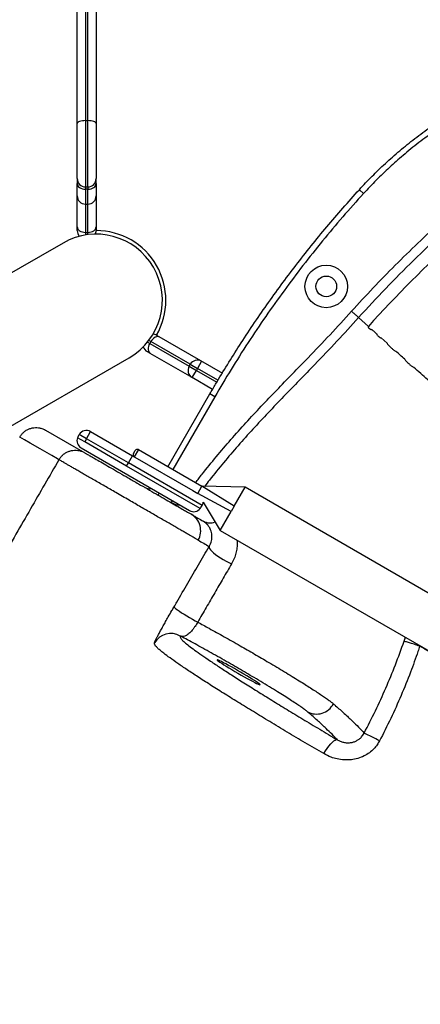
# Model space of a CAD drawing. Units: inches. Extents: x 33 to 1919, y 28 to 1228.
# Drawn here: x 480 to 490, y 801 to 827 of the extents above; entities that cross this region are included whole.
import ezdxf

# ---------------------------------------------------------------- set-up
doc = ezdxf.new("R2010")
doc.units = ezdxf.units.IN
doc.header["$LTSCALE"] = 115
doc.header["$MEASUREMENT"] = 0
doc.layers.add('SLD-0', color=179, linetype='Continuous')
doc.styles.add('SLDTEXTSTYLE1', font='TXT', dxfattribs={"width": 0.7})
doc.dimstyles.new('SLDDIMSTYLE0', dxfattribs={"dimtxt": 14.655762, "dimasz": 11.5, "dimexe": 0, "dimexo": 0.0625, "dimgap": 3.66394, "dimtad": 0, "dimtih": 1, "dimtoh": 1, "dimdec": 0, "dimrnd": 1e-09, "dimzin": 12, "dimdsep": 46, "dimlunit": 5, "dimtxsty": 'SLDTEXTSTYLE1', "dimsah": 1, "dimcen": 0.09, "dimadec": 0, "dimazin": 3, "dimtfac": 1, "dimtdec": 3, "dimtofl": 0, "dimtmove": 0, "dimatfit": 3, "dimfxl": 0, "dimfrac": 2, "dimtolj": 1, "dimtzin": 12, "dimarcsym": 0})
doc.dimstyles.new('SLDDIMSTYLE1', dxfattribs={"dimtxt": 14.655762, "dimasz": 11.5, "dimexe": 0, "dimexo": 0.0625, "dimgap": 3.66394, "dimtad": 0, "dimtih": 1, "dimtoh": 1, "dimdec": 6, "dimrnd": 1e-09, "dimzin": 12, "dimdsep": 46, "dimlunit": 5, "dimtxsty": 'SLDTEXTSTYLE1', "dimsah": 1, "dimcen": 0.09, "dimadec": 0, "dimazin": 3, "dimtfac": 1, "dimtdec": 3, "dimtofl": 0, "dimtmove": 0, "dimatfit": 3, "dimfxl": 0, "dimfrac": 2, "dimtolj": 1, "dimtzin": 12, "dimarcsym": 0})

# ---------------------------------------------------------------- blocks, each defined once
blk = doc.blocks.new('_D')
at = {"layer": 'SLD-0'}
for p, q in [((287.045, 817.179), (287.045, 1211.842)), ((829.074, 677.293), (829.074, 1211.842)), ((287.045, 1201.032), (501.015, 1201.032)), ((829.074, 1201.032), (615.103, 1201.032)), ((520.871, 1186.101), (515.949, 1186.101)), ((515.949, 1186.101), (515.949, 1162.808)), ((595.248, 1186.101), (600.169, 1186.101)), ((600.169, 1186.101), (600.169, 1162.808)), ((515.949, 1162.808), (520.871, 1162.808)), ((600.169, 1162.808), (595.248, 1162.808))]:
    blk.add_line(p, q, dxfattribs=at)
for points in [[(287.045, 1201.032), (298.545, 1198.157), (298.545, 1203.907)], [(829.074, 1201.032), (817.574, 1203.907), (817.574, 1198.157)]]:
    blk.add_solid(points, dxfattribs=at)
at = {"layer": 'SLD-0', "char_height": 14.375, "attachment_point": 1, "style": 'SLDTEXTSTYLE1'}
for s, insert in [('45\'-2"', (528.458, 1207.912)), ('13.77m', (520.871, 1181.338))]:
    blk.add_mtext(s, dxfattribs=dict(at, insert=insert))
blk = doc.blocks.new('_D_1')
at = {"layer": 'SLD-0'}
for p, q in [((621.399, 1054.325), (101.887, 1054.325)), ((112.697, 1054.325), (112.697, 765.446)), ((75.509, 738.872), (70.587, 738.872)), ((70.587, 738.872), (70.587, 715.579)), ((149.886, 738.872), (154.807, 738.872)), ((154.807, 738.872), (154.807, 715.579)), ((70.587, 715.579), (75.509, 715.579)), ((154.807, 715.579), (149.886, 715.579)), ((112.697, 453.283), (112.697, 712.298)), ((480.424, 453.283), (101.887, 453.283))]:
    blk.add_line(p, q, dxfattribs=at)
for points in [[(112.697, 1054.325), (109.822, 1042.825), (115.572, 1042.825)], [(112.697, 453.283), (115.572, 464.783), (109.822, 464.783)]]:
    blk.add_solid(points, dxfattribs=at)
at = {"layer": 'SLD-0', "char_height": 14.375, "attachment_point": 1, "style": 'SLDTEXTSTYLE1'}
for s, insert in [('50\'-1"', (65.666, 760.683)), ('15.27m', (75.509, 734.11))]:
    blk.add_mtext(s, dxfattribs=dict(at, insert=insert))
blk = doc.blocks.new('_D_2')
at = {"layer": 'SLD-0'}
for p, q in [((425.646, 704.228), (425.646, 1133.418)), ((757.505, 677.233), (757.505, 1133.418)), ((425.646, 1122.608), (532.049, 1122.608)), ((757.505, 1122.608), (651.102, 1122.608)), ((551.904, 1107.677), (546.983, 1107.677)), ((546.983, 1107.677), (546.983, 1084.384)), ((614.089, 1107.677), (619.011, 1107.677)), ((619.011, 1107.677), (619.011, 1084.384)), ((546.983, 1084.384), (551.904, 1084.384)), ((619.011, 1084.384), (614.089, 1084.384))]:
    blk.add_line(p, q, dxfattribs=at)
for points in [[(425.646, 1122.608), (437.146, 1119.733), (437.146, 1125.483)], [(757.505, 1122.608), (746.005, 1125.483), (746.005, 1119.733)]]:
    blk.add_solid(points, dxfattribs=at)
at = {"layer": 'SLD-0', "char_height": 14.375, "attachment_point": 1, "style": 'SLDTEXTSTYLE1'}
for s, insert in [('27\'-7 3/4"', (542.061, 1129.488)), ('8.43m', (551.904, 1102.914))]:
    blk.add_mtext(s, dxfattribs=dict(at, insert=insert))
blk = doc.blocks.new('_D_3')
at = {"layer": 'SLD-0'}
for p, q in [((621.399, 928.941), (228.031, 928.941)), ((238.841, 928.941), (238.841, 741.179)), ((199.17, 714.605), (194.249, 714.605)), ((194.249, 714.605), (194.249, 691.312)), ((273.548, 714.605), (278.469, 714.605)), ((278.469, 714.605), (278.469, 691.312)), ((194.249, 691.312), (199.17, 691.312)), ((278.469, 691.312), (273.548, 691.312)), ((238.841, 530.133), (238.841, 688.031)), ((485.274, 530.133), (228.031, 530.133))]:
    blk.add_line(p, q, dxfattribs=at)
for points in [[(238.841, 928.941), (235.966, 917.441), (241.716, 917.441)], [(238.841, 530.133), (241.716, 541.633), (235.966, 541.633)]]:
    blk.add_solid(points, dxfattribs=at)
at = {"layer": 'SLD-0', "char_height": 14.375, "attachment_point": 1, "style": 'SLDTEXTSTYLE1'}
for s, insert in [('33\'-2 3/4"', (189.328, 736.417)), ('10.13m', (199.17, 709.843))]:
    blk.add_mtext(s, dxfattribs=dict(at, insert=insert))

msp = doc.modelspace()

# ---------------------------------------------------------------- linework, layer by layer
at = {"color": 7, "linetype": 'Continuous', "lineweight": 25}
for p, q in [((481.1564231, 823.0845272), (481.1564231, 824.5383734)), ((481.3764231, 824.6145272), (481.4364231, 824.6145272)), ((481.3764231, 824.6145272), (481.3764231, 822.8645272)), ((481.4364231, 822.8645272), (481.4364231, 824.6145272)), ((481.6564231, 824.5383734), (481.6564231, 823.0845272)), ((481.1564231, 823.0845272), (481.1564231, 822.9549148)), ((481.6564231, 822.9549148), (481.6564231, 823.0845272)), ((481.1564231, 822.6285272), (481.1564231, 822.9549148)), ((481.3764231, 822.8645272), (481.4364231, 822.8645272)), ((481.3764231, 822.8645272), (481.3764231, 822.799721)), ((481.4364231, 822.8645272), (481.4364231, 822.799721)), ((481.6564231, 822.9549148), (481.6564231, 822.6285272)), ((481.1564231, 821.8057772), (481.1564231, 822.6285272)), ((481.4364231, 822.799721), (481.3764231, 822.799721)), ((481.6564231, 822.6285272), (481.6564231, 821.7082772)), ((488.7245578, 822.6887792), (488.6137689, 822.789902)), ((481.3764231, 822.4085272), (481.4364231, 822.4085272)), ((481.1564231, 821.7095272), (481.1564231, 821.8057772)), ((481.3764231, 821.6614022), (481.4364231, 821.6614022)), ((481.6867845, 821.7080272), (481.6564231, 821.7080272)), ((480.7814231, 821.3800717), (476.4026908, 818.8520094)), ((488.5947035, 819.4092487), (488.8527529, 819.1768999)), ((483.2681216, 818.9690709), (483.2529409, 818.9427772)), ((483.2529409, 818.9427772), (483.2531574, 818.9426522)), ((483.2531574, 818.9426522), (484.9923788, 817.9385123)), ((483.1025625, 818.7755641), (483.0725625, 818.7236026)), ((483.0725625, 818.7236026), (484.1144993, 818.1220401)), ((484.1444993, 818.1740016), (483.1025625, 818.7755641)), ((489.34997, 818.7292081), (489.1911457, 818.8722142)), ((483.0875949, 818.4608895), (483.00424, 818.5090145)), ((484.1950249, 817.8215145), (483.0875949, 818.4608895)), ((478.1526908, 815.8209205), (482.5314231, 818.3489827)), ((484.1144993, 818.1220401), (484.1444993, 818.1740016)), ((484.1444993, 818.1740016), (484.3350249, 818.0640016)), ((484.4450249, 818.2545272), (484.3350249, 818.0640016)), ((484.1144993, 818.1220401), (484.3050249, 818.0120401)), ((484.1950249, 817.8215145), (484.3050249, 818.0120401)), ((484.3350249, 818.0640016), (484.3050249, 818.0120401)), ((484.7331872, 817.5108064), (484.1950249, 817.8215145)), ((483.553602, 815.4690454), (484.663352, 817.3911888)), ((484.7932558, 817.3161888), (484.663352, 817.3911888)), ((480.3193135, 816.435119), (481.3549095, 815.8372174)), ((481.1789736, 816.2649969), (481.2089736, 816.3169584)), ((481.3994992, 816.2069584), (481.2089736, 816.3169584)), ((481.3994992, 816.2069584), (481.5094992, 816.397484)), ((481.5094992, 816.397484), (482.6180117, 815.757484)), ((481.3532492, 816.1268511), (481.164814, 816.2356442)), ((481.3994992, 816.2069584), (481.3532492, 816.1268511)), ((482.4617617, 815.4868511), (481.3532492, 816.1268511)), ((482.5080117, 815.5669584), (481.3994992, 816.2069584)), ((481.2594992, 815.9644713), (484.1260433, 814.3094713)), ((482.6420922, 815.8157499), (482.6885922, 815.8962903)), ((482.7739688, 815.9191668), (482.6649688, 815.7303733)), ((482.7739688, 815.9191668), (484.4518931, 814.9504168)), ((480.6721496, 815.6537091), (480.6721466, 815.6537039)), ((482.4617617, 815.4868511), (482.5080117, 815.5669584)), ((482.5080117, 815.5669584), (482.6180117, 815.757484)), ((484.4565689, 814.4419584), (482.5080117, 815.5669584)), ((482.6180117, 815.757484), (484.209845, 814.8384386)), ((484.4082285, 814.363058), (482.4617617, 815.4868511)), ((484.209845, 814.8384386), (484.3428931, 814.7616233)), ((484.3428931, 814.7616233), (484.4518931, 814.9504168)), ((485.2221567, 814.2845526), (484.3428931, 814.7616233)), ((485.5921685, 814.9254318), (484.4518931, 814.9504168)), ((485.3046802, 814.4274876), (484.4518931, 814.9504168)), ((485.3046802, 814.4274876), (485.5921685, 814.9254318)), ((511.5729306, 799.9254318), (485.5921685, 814.9254318)), ((484.48407, 814.5290187), (484.9346685, 813.7866084)), ((484.4265689, 814.3899969), (484.4565689, 814.4419584)), ((484.9346685, 813.7866084), (485.2221567, 814.2845526)), ((485.3046802, 814.4274876), (485.2221567, 814.2845526)), ((484.9346685, 813.7866084), (510.9154306, 798.7866084))]:
    msp.add_line(p, q, dxfattribs=at)
at = {"color": 8, "linetype": 'Continuous', "lineweight": 25}
for p, q in [((481.3764231, 822.799721), (481.3764231, 822.4085272)), ((481.4364231, 822.4085272), (481.4364231, 822.799721)), ((481.3764231, 822.4085272), (481.3764231, 821.6614022)), ((481.4364231, 821.6614022), (481.4364231, 822.4085272)), ((481.3764231, 821.6614022), (481.3764231, 821.591982)), ((481.4364231, 821.6006436), (481.4364231, 821.6614022)), ((483.0124428, 818.7583127), (483.0725625, 818.7236026)), ((483.1025625, 818.7755641), (483.049944, 818.8059434)), ((484.3050249, 818.0120401), (484.8453356, 817.7000915)), ((484.8768449, 817.7511817), (484.3350249, 818.0640016)), ((484.7932558, 817.3161888), (483.6835058, 815.3940454)), ((483.2932558, 814.7181126), (483.3245058, 814.7722392)), ((483.6439072, 814.5156639), (483.6751572, 814.5697905)), ((489.7972082, 810.8545734), (489.8313763, 810.9594928)), ((490.2144396, 810.7383311), (490.2102013, 810.7246123))]:
    msp.add_line(p, q, dxfattribs=at)
at = {"color": 7, "linetype": 'Continuous', "lineweight": 25, "flags": 128}
for points in [[(481.3764231, 824.6145272), (481.3335032, 824.6130639), (481.2922327, 824.6087303), (481.2541976, 824.601693), (481.2208596, 824.5922223), (481.1934998, 824.5806822), (481.1731696, 824.5675162), (481.1606503, 824.5532302), (481.1564231, 824.5383734)], [(481.6564231, 824.5383734), (481.6521959, 824.5532302), (481.6396766, 824.5675162), (481.6193464, 824.5806822), (481.5919866, 824.5922223), (481.5586485, 824.601693), (481.5206134, 824.6087303), (481.479343, 824.6130639), (481.4364231, 824.6145272)], [(481.1564231, 822.9549148), (481.1606503, 822.924638), (481.1731696, 822.8955247), (481.1934998, 822.8686937), (481.2208596, 822.8451762), (481.2541976, 822.8258759), (481.2922327, 822.8115344), (481.3335032, 822.802703), (481.3764231, 822.799721)], [(481.4364231, 822.799721), (481.479343, 822.802703), (481.5206134, 822.8115344), (481.5586485, 822.8258759), (481.5919866, 822.8451762), (481.6193464, 822.8686937), (481.6396766, 822.8955247), (481.6521959, 822.924638), (481.6564231, 822.9549148)], [(481.1564231, 821.8057772), (481.1606503, 821.777611), (481.1731696, 821.7505273), (481.1934998, 821.7255667), (481.2208596, 821.7036887), (481.2541976, 821.6857338), (481.2922327, 821.6723921), (481.3335032, 821.6641763), (481.3764231, 821.6614022)], [(481.4364231, 821.6614022), (481.479343, 821.6641763), (481.5206134, 821.6723921), (481.5586485, 821.6857338), (481.5919866, 821.7036887), (481.6193464, 821.7255667), (481.6396766, 821.7505273), (481.6521959, 821.777611), (481.6564231, 821.8057772)], [(483.0725625, 818.7236026), (483.053505, 818.6850458), (483.0399848, 818.6451967), (483.0325215, 818.6055865), (483.0314019, 818.5677374), (483.036669, 818.5331041), (483.0481203, 818.5030174), (483.0653159, 818.4786335), (483.0875949, 818.4608895)], [(483.3375949, 818.8939022), (483.3110887, 818.9043244), (483.2813738, 818.9070243), (483.2495923, 818.9018981), (483.2169654, 818.8891428), (483.184747, 818.8692487), (483.1541752, 818.8429801), (483.1264249, 818.8113467), (483.1025625, 818.7755641)], [(480.6721466, 815.6537039), (480.6343712, 815.6755114), (480.4832699, 815.7627414), (480.1810672, 815.9372005), (479.9083023, 816.0946648), (479.7621385, 816.1790433), (479.6355375, 816.2521282)], [(484.6455951, 813.3597464), (484.6437792, 813.3380744), (484.6546178, 813.3097509), (484.6777951, 813.2756005), (484.7126364, 813.2366177), (484.7581271, 813.1939376), (484.8129427, 813.1488029), (484.8754871, 813.1025277), (484.9439391, 813.0564596), (485.0163056, 813.0119399), (485.0904794, 812.9702648), (485.1643009, 812.932648), (485.2356204, 812.9001846)], [(483.7150262, 811.7631447), (483.71978, 811.7526703), (483.7370528, 811.7351939), (483.7663393, 811.7112266), (483.8067832, 811.681469), (483.8572019, 811.6467914), (483.9161212, 811.6082078), (483.9818181, 811.5668464), (484.0523717, 811.5239166), (484.1257188, 811.4806737), (484.1997149, 811.4383823), (484.272196, 811.3982788), (484.341043, 811.3615361)], [(485.4061443, 810.010575), (485.4890462, 809.9630638), (485.5704862, 809.9170936), (485.6487287, 809.8736441), (485.7221059, 809.8336414), (485.789054, 809.7979381), (485.8481461, 809.7672952), (485.8981227, 809.7423657), (485.9379187, 809.723681), (485.966686, 809.7116393), (485.9838112, 809.7064972), (485.9889296, 809.7083644), (485.981932, 809.7172011), (485.9629675, 809.7328189), (485.9324403, 809.7548849), (485.8910011, 809.7829288), (485.839533, 809.816353), (485.7791331, 809.8544451), (485.7110886, 809.8963932), (485.6368498, 809.9413032), (485.557999, 809.988218), (485.4762167, 810.0361376), (485.3932459, 810.0840408), (485.3108552, 810.1309065), (485.2308004, 810.175736), (485.1547877, 810.2175736), (485.0844374, 810.2555279), (485.0212488, 810.2887897), (484.9665685, 810.3166502), (484.9215621, 810.3385157), (484.8871888, 810.35392), (484.8641812, 810.3625348), (484.8530296, 810.3641766), (484.8539717, 810.3588104), (484.8669875, 810.3465505), (484.8917996, 810.3276582), (484.927879, 810.3025362), (484.9744569, 810.2717199), (485.0305405, 810.2358661), (485.0949345, 810.195739), (485.1662664, 810.1521938), (485.243016, 810.1061586), (485.3235474, 810.0586145), (485.4061443, 810.010575)], [(485.4061443, 810.010575), (485.4890462, 809.9630638), (485.5704862, 809.9170936), (485.6487287, 809.8736441), (485.7221059, 809.8336414), (485.789054, 809.7979381), (485.8481461, 809.7672952), (485.8981227, 809.7423657), (485.9379187, 809.723681), (485.966686, 809.7116393), (485.9838112, 809.7064972), (485.9889296, 809.7083644), (485.981932, 809.7172011), (485.9629675, 809.7328189), (485.9324403, 809.7548849), (485.8910011, 809.7829288), (485.839533, 809.816353), (485.7791331, 809.8544451), (485.7110886, 809.8963932), (485.6368498, 809.9413032), (485.557999, 809.988218), (485.4762167, 810.0361376), (485.3932459, 810.0840408), (485.3108552, 810.1309065), (485.2308004, 810.175736), (485.1547877, 810.2175736), (485.0844374, 810.2555279), (485.0212488, 810.2887897), (484.9665685, 810.3166502), (484.9215621, 810.3385157), (484.8871888, 810.35392), (484.8641812, 810.3625348), (484.8530296, 810.3641766), (484.8539717, 810.3588104), (484.8669875, 810.3465505), (484.8917996, 810.3276582), (484.927879, 810.3025362), (484.9744569, 810.2717199), (485.0305405, 810.2358661), (485.0949345, 810.195739), (485.1662664, 810.1521938), (485.243016, 810.1061586), (485.3235474, 810.0586145), (485.4061443, 810.010575)], [(487.673598, 807.8843717), (487.7180727, 807.9560281), (487.7642754, 808.0238426), (487.8108826, 808.0858726), (487.8565593, 808.140341), (487.8999969, 808.1856876), (487.939951, 808.2206133), (487.9752772, 808.2441176), (488.0049635, 808.2555273), (488.0281593, 808.2545154)]]:
    msp.add_lwpolyline(points, dxfattribs=at)
at = {"color": 7, "linetype": 'Continuous', "lineweight": 25}
for radius in [0.5625, 0.27345]:
    msp.add_circle((487.7396355, 820.2338979), radius, dxfattribs=at)
for centre, radius, start, end in [((512.5905003, 797.8033406), 31.9422868, 126.12201864, 138.00000295), ((481.3764231, 823.0845272), 0.22, 180, 270), ((481.4364231, 823.0845272), 0.22, 270, 360), ((481.3764231, 822.6285272), 0.22, 180, 270), ((481.4364231, 822.6285272), 0.22, 270, 360), ((481.6564231, 819.8645272), 1.75, 300, 120), ((481.3764231, 821.7095272), 0.22, 180, 223.40521238), ((481.4364231, 821.7095272), 0.22, 334.3783833, 360), ((481.6564231, 819.8645272), 1.84375, 330, 90), ((483.14424, 818.7515016), 0.22, 60, 85.62161671), ((483.11424, 818.6995401), 0.22, 196.59478763, 240), ((484.3350249, 818.0640016), 0.22, 60, 150), ((484.3050249, 818.0120401), 0.22, 150, 240), ((481.3994992, 816.2069584), 0.22, 60, 150), ((481.3694992, 816.1549969), 0.22, 158.49524158, 240), ((481.3694992, 816.1549969), 0.22, 150, 158.49524158), ((482.6962188, 815.7844999), 0.0625, 150, 240), ((482.7427188, 815.8650403), 0.0625, 60, 150), ((483.0718457, 815.1346189), 0.25, 240, 281.40962211), ((484.2660433, 814.5519584), 0.22, 330, 354.01821617), ((484.2360433, 814.4999969), 0.22, 240, 321.50475842), ((483.9199633, 813.7790279), 0.4999175, 329.98916459, 59.99128798), ((613.1773478, 1036.0204489), 257.0957018, 239.928785633, 240.004142515), ((483.6310138, 810.560049), 0.5003089, 60.05208896, 149.96431935), ((487.4819422, 809.4303836), 0.5000209, 241.45503057, 332.8574494), ((481.9574691, 794.7400833), 15.2770927, 61.92810439, 63.63700712)]:
    msp.add_arc(centre, radius, start, end, dxfattribs=at)
at = {"color": 8, "linetype": 'Continuous', "lineweight": 25}
msp.add_arc((484.6665738, 814.3602765), 0.3768997, 241.53826679, 290.51055764, dxfattribs=at)
at = {"color": 7, "linetype": 'Continuous', "lineweight": 25}
for points, knots in [([(481.1564231, 824.5383734), (481.1564231, 824.79207), (481.1564231, 825.3000785), (481.1564231, 826.0770591), (481.1564231, 826.8636816), (481.1564231, 827.6586405), (481.1564231, 828.4591822), (481.1564231, 829.2934406), (481.1564231, 830.1602767), (481.1564231, 831.0578217), (481.1564231, 831.9541441), (481.1564231, 832.9555324), (481.1564231, 834.0600359), (481.1564231, 835.2651116), (481.1564231, 836.499076), (481.1564231, 837.7618687), (481.1564231, 839.0548347), (481.1564231, 840.5602411), (481.1564231, 841.9580308), (481.1564231, 843.2530546), (481.1564231, 844.2284642), (481.1564231, 845.2094729), (481.1564231, 846.1965208), (481.1564231, 847.1884509), (481.1564231, 848.1609456), (481.1564231, 849.1127886), (481.1564231, 850.0421061), (481.1564231, 850.8990044), (481.1564231, 851.681628), (481.1564231, 852.3897195), (481.1564231, 853.0929302), (481.1564231, 853.7737941), (481.1564231, 854.4314197), (481.1564231, 855.06441), (481.1564231, 855.6390994), (481.1564231, 856.156354), (481.1564231, 856.6162689), (481.1564231, 857.0626487), (481.1564231, 857.342667), (481.1564231, 857.4825272)], [0, 0, 0, 0, 0.0238856211, 0.0478291631, 0.0717957145, 0.0957546931, 0.1196807389, 0.143554669, 0.1700776357, 0.1966291594, 0.2231943867, 0.2497360584, 0.2858812518, 0.3220416502, 0.358196189, 0.3975700066, 0.4369486106, 0.4763274622, 0.5354059897, 0.5649203232, 0.5944337961, 0.6240384257, 0.6536581197, 0.6832673322, 0.7128576607, 0.7403392267, 0.7678336599, 0.7953089325, 0.8164303933, 0.8375717898, 0.8587112437, 0.8798300528, 0.899519843, 0.9192192568, 0.9389030105, 0.9541728739, 0.9694696243, 0.9847510604, 1, 1, 1, 1]), ([(481.3764231, 857.6145272), (481.3764231, 857.4911215), (481.3764231, 857.2441049), (481.3764231, 856.8530222), (481.3764231, 856.4508572), (481.3764231, 856.0155006), (481.3764231, 855.5477328), (481.3764231, 855.0474668), (481.3764231, 854.4797239), (481.3764231, 853.7867054), (481.3764231, 852.9652491), (481.3764231, 852.0999578), (481.3764231, 851.2514711), (481.3764231, 850.4459709), (481.3764231, 849.6626472), (481.3764231, 848.9111161), (481.3764231, 848.0981301), (481.3764231, 847.2249685), (481.3764231, 846.2708863), (481.3764231, 845.3070389), (481.3764231, 844.333731), (481.3764231, 843.2920463), (481.3764231, 842.1822377), (481.3764231, 841.0035597), (481.3764231, 839.8412854), (481.3764231, 838.6931864), (481.3764231, 837.5575051), (481.3764231, 836.507244), (481.3764231, 835.5420101), (481.3764231, 834.6626742), (481.3764231, 833.7776627), (481.3764231, 832.8876557), (481.3764231, 831.9912473), (481.3764231, 831.090446), (481.3764231, 830.1847377), (481.3764231, 829.3851936), (481.3764231, 828.693543), (481.3764231, 828.0074555), (481.3764231, 827.2214067), (481.3764231, 826.3413455), (481.3764231, 825.4696626), (481.3764231, 824.8999973), (481.3764231, 824.6145272)], [0, 0, 0, 0, 0.0134613197, 0.026945016, 0.0404380149, 0.0539120393, 0.0696557056, 0.0854083338, 0.1011552337, 0.1225217312, 0.1490812831, 0.1756418741, 0.2001597038, 0.2246783594, 0.2471108221, 0.2695440568, 0.2912505878, 0.3192313911, 0.3472139387, 0.3764803062, 0.4057537976, 0.4350248995, 0.470891728, 0.5067611203, 0.5426307476, 0.5771306506, 0.6116305898, 0.6461271283, 0.6724835409, 0.6988921836, 0.7253000414, 0.7518333142, 0.7783656053, 0.805060036, 0.8317514459, 0.8585756139, 0.8758993003, 0.8932228565, 0.9197856402, 0.9464828431, 0.9731815313, 1, 1, 1, 1]), ([(481.4364231, 824.6145272), (481.4364231, 824.8620557), (481.4364231, 825.3588491), (481.4364231, 826.1185827), (481.4364231, 826.8931586), (481.4364231, 827.6807377), (481.4364231, 828.4837158), (481.4364231, 829.2960859), (481.4364231, 830.1176658), (481.4364231, 830.8506507), (481.4364231, 831.4937064), (481.4364231, 832.1375894), (481.4364231, 832.8727621), (481.4364231, 833.6978418), (481.4364231, 834.5669512), (481.4364231, 835.4792638), (481.4364231, 836.4342136), (481.4364231, 837.5471001), (481.4364231, 838.8164398), (481.4364231, 840.2024433), (481.4364231, 841.5478815), (481.4364231, 842.8356924), (481.4364231, 843.9791126), (481.4364231, 844.9773366), (481.4364231, 845.908483), (481.4364231, 846.9040918), (481.4364231, 847.9076391), (481.4364231, 848.8572438), (481.4364231, 849.6714026), (481.4364231, 850.4058141), (481.4364231, 851.0596745), (481.4364231, 851.7646901), (481.4364231, 852.5189135), (481.4364231, 853.2933148), (481.4364231, 854.033943), (481.4364231, 854.7413551), (481.4364231, 855.3751004), (481.4364231, 855.9356383), (481.4364231, 856.401779), (481.4364231, 856.834659), (481.4364231, 857.2352668), (481.4364231, 857.488156), (481.4364231, 857.6145272)], [0, 0, 0, 0, 0.0232698352, 0.0467029163, 0.0701350576, 0.0939434161, 0.1177514743, 0.1419566513, 0.1661628487, 0.1905580634, 0.2068672367, 0.2231768426, 0.2477279823, 0.272285158, 0.29683867, 0.3256105021, 0.354387157, 0.3831621063, 0.4266141124, 0.4700677792, 0.5098185155, 0.5495680935, 0.5874820306, 0.6136159565, 0.6397489886, 0.6712363408, 0.7027210064, 0.7291107034, 0.7554988801, 0.7748315554, 0.7941701196, 0.8135015179, 0.8375494488, 0.8615969982, 0.8832934022, 0.9049884732, 0.926847794, 0.9427456899, 0.9586420674, 0.9724277249, 0.986221871, 1, 1, 1, 1]), ([(481.6564231, 857.4825272), (481.6564231, 857.4019048), (481.6564231, 857.2406551), (481.6564231, 856.9043332), (481.6564231, 856.4670942), (481.6564231, 855.9210265), (481.6564231, 855.3430613), (481.6564231, 854.7365253), (481.6564231, 854.1020253), (481.6564231, 853.4577895), (481.6564231, 852.8467396), (481.6564231, 852.2732019), (481.6564231, 851.7379293), (481.6564231, 851.1998424), (481.6564231, 850.5371471), (481.6564231, 849.8196505), (481.6564231, 849.0488879), (481.6564231, 848.3473399), (481.6564231, 847.6462864), (481.6564231, 846.9451711), (481.6564231, 846.245322), (481.6564231, 845.546485), (481.6564231, 844.8497322), (481.6564231, 843.9743748), (481.6564231, 842.9000965), (481.6564231, 841.6285483), (481.6564231, 840.3145635), (481.6564231, 838.9780166), (481.6564231, 837.6155339), (481.6564231, 836.2464797), (481.6564231, 835.1094864), (481.6564231, 834.2086104), (481.6564231, 833.5472182), (481.6564231, 832.8834998), (481.6564231, 832.2287751), (481.6564231, 831.5836468), (481.6564231, 830.9935121), (481.6564231, 830.4477367), (481.6564231, 829.9287643), (481.6564231, 829.3919006), (481.6564231, 828.8370858), (481.6564231, 828.2831783), (481.6564231, 827.7283559), (481.6564231, 827.1742262), (481.6564231, 826.6206001), (481.6564231, 826.0705503), (481.6564231, 825.5398627), (481.6564231, 825.0286871), (481.6564231, 824.7018542), (481.6564231, 824.5383734)], [0, 0, 0, 0, 0.0088513233, 0.0177031964, 0.0355222133, 0.0534743229, 0.0714900474, 0.0910171204, 0.1105458158, 0.1302460146, 0.1499468259, 0.1658983685, 0.1818499611, 0.1978691033, 0.2138884053, 0.2407964688, 0.2615422975, 0.2822887296, 0.3031236391, 0.3239591255, 0.3448895743, 0.365820508, 0.3867898948, 0.4077596431, 0.4450808501, 0.484489118, 0.5239019917, 0.5653798344, 0.6068601524, 0.6483479066, 0.6898652938, 0.709623152, 0.7293807573, 0.7491739548, 0.7689668726, 0.7877668383, 0.8065810379, 0.8213883857, 0.8362064867, 0.8526366601, 0.8690666104, 0.885573571, 0.9020804981, 0.918813236, 0.9355461094, 0.9523579777, 0.9691700824, 0.9845789736, 1, 1, 1, 1]), ([(488.6137689, 822.789902), (488.7246968, 822.9084867), (488.946752, 823.1458695), (489.3037875, 823.4886459), (489.6800413, 823.8217907), (490.0817742, 824.1463627), (490.5248629, 824.4725359), (491.04687, 824.8182425), (491.5734719, 825.1242085), (492.0761654, 825.3817701), (492.520718, 825.586677), (492.9844156, 825.7766575), (493.4772006, 825.9533681), (494.0089649, 826.1168638), (494.6205744, 826.2717596), (495.1554688, 826.3743505), (495.6826035, 826.4513451), (496.1595439, 826.5028294), (496.742039, 826.5363245), (497.3342292, 826.5402445), (497.9358205, 826.5122021), (498.5383295, 826.454633), (498.9380134, 826.3892197), (499.1381316, 826.3564678)], [0, 0, 0, 0, 0.0418817422, 0.0838388501, 0.1276194676, 0.1714861988, 0.2170206779, 0.26950091, 0.3329240237, 0.3740115107, 0.415170148, 0.4591600619, 0.5032377666, 0.5501632718, 0.6026641479, 0.6661755568, 0.6910354994, 0.7407676502, 0.7906297818, 0.8426177313, 0.8947459639, 0.9473002454, 1, 1, 1, 1]), ([(498.3931095, 826.3574257), (498.1402965, 826.3793039), (497.6346705, 826.4230603), (496.9554815, 826.4235536), (496.3597047, 826.3931812), (495.8476132, 826.343239), (495.3529957, 826.2724289), (494.8756012, 826.1828255), (494.4158502, 826.0766634), (493.9572102, 825.9507831), (493.5018962, 825.8043685), (493.0483945, 825.6397043), (492.5995202, 825.4573779), (492.15645, 825.2541717), (491.6746227, 825.0078215), (491.159084, 824.7106727), (490.6480479, 824.3760263), (490.1851332, 824.0370109), (489.7811893, 823.7109688), (489.4059589, 823.3785942), (489.0561873, 823.0432092), (488.8353171, 822.8071535), (488.7245578, 822.6887792)], [0, 0, 0, 0, 0.07142040248, 0.14284079064, 0.19100165191, 0.23918741713, 0.28734613887, 0.33114160405, 0.37522143782, 0.41930037663, 0.46397342966, 0.50865355396, 0.55388297829, 0.59911240262, 0.64461052121, 0.70482588846, 0.76504125571, 0.81495006832, 0.86485888094, 0.90981768658, 0.95477649223, 1, 1, 1, 1]), ([(488.4090963, 819.5763746), (488.5974505, 819.7824613), (488.974159, 820.1946347), (489.5596745, 820.7947315), (490.1598652, 821.3811186), (490.7775136, 821.953571), (491.4113537, 822.5114905), (492.0620906, 823.0543236), (492.7264215, 823.581783), (493.1810523, 823.9188523), (493.4083676, 824.087387)], [0, 0, 0, 0, 0.1241614408, 0.2483228816, 0.3728148876, 0.4973068936, 0.6228094563, 0.7483120191, 0.8741560096, 1, 1, 1, 1]), ([(493.5556041, 823.8856383), (493.4214331, 823.7867523), (493.0188961, 823.4900765), (492.3614439, 822.9770718), (491.5793613, 822.3287931), (490.8068995, 821.6457028), (490.0454318, 820.9263604), (489.3048758, 820.1832198), (488.8314276, 819.667239), (488.5947035, 819.4092487)], [0, 0, 0, 0, 0.07469965617, 0.22411240888, 0.37366874312, 0.52992124561, 0.6861737481, 0.84308687405, 1, 1, 1, 1]), ([(484.663352, 817.3911888), (484.713616, 817.4776401), (484.9649712, 817.9099574), (485.4549379, 818.702714), (486.1609769, 819.7516224), (486.9318641, 820.7970305), (487.7453356, 821.8149055), (488.3241201, 822.4647111), (488.6137689, 822.789902)], [0, 0, 0, 0, 0.0447614317, 0.2238386203, 0.4170257307, 0.610550894, 0.8051028053, 1, 1, 1, 1]), ([(488.7245578, 822.6887792), (488.5401367, 822.4835595), (488.1709249, 822.0727087), (487.6380349, 821.4374947), (487.1200114, 820.787736), (486.6190968, 820.1226963), (486.1348803, 819.442716), (485.6685695, 818.7480256), (485.2188251, 818.040098), (484.9351473, 817.5575514), (484.7932558, 817.3161888)], [0, 0, 0, 0, 0.124088108, 0.248424927, 0.3728517171, 0.4978032491, 0.6228460945, 0.7482560083, 0.874081382, 1, 1, 1, 1]), ([(488.8527551, 819.1769024), (488.8510224, 819.1719549), (488.8476622, 819.1623601), (488.8506065, 819.1473478), (488.8586414, 819.1337862), (488.8708267, 819.1218605), (488.8837432, 819.1130008), (488.8960424, 819.106535), (488.9049984, 819.1027936), (488.9131979, 819.1000983), (488.9207031, 819.0984094), (488.9273984, 819.0976523), (488.9326899, 819.0988844), (488.9347263, 819.100024), (488.9356408, 819.100722), (488.9360417, 819.1011109), (488.9362336, 819.1012972)], [0, 0, 0, 0, 0.1772025263, 0.3436516724, 0.4996160483, 0.6276224852, 0.7490711317, 0.8148543563, 0.8744542086, 0.9070515109, 0.9457080709, 0.982831084, 0.9934646206, 0.9970987571, 0.9986107331, 1, 1, 1, 1]), ([(489.0668642, 818.9845543), (489.0667093, 818.9843706), (489.066384, 818.9839849), (489.0660645, 818.9833011), (489.0658596, 818.9825576), (489.0656421, 818.9804191), (489.0684629, 818.9708315), (489.0779714, 818.9586635), (489.0943048, 818.9395882), (489.1123593, 818.9223743), (489.131919, 818.9057505), (489.1458204, 818.8951557), (489.1561209, 818.887932), (489.1624629, 818.8837145), (489.1713512, 818.8782403), (489.1795942, 818.8735343), (489.1871955, 818.8711942), (489.1896997, 818.8713417), (489.1905568, 818.8717235), (489.1909223, 818.8719856), (489.1910722, 818.872139), (489.1911457, 818.8722142)], [0, 0, 0, 0, 0.0024821506, 0.005211544, 0.0084442328, 0.0123382208, 0.0358110958, 0.1808538734, 0.3045498048, 0.4998166246, 0.6280121021, 0.7498865243, 0.7950235012, 0.8367030367, 0.8749398656, 0.9646621761, 0.9882444838, 0.9952105098, 0.9977678315, 0.9989052181, 1, 1, 1, 1]), ([(489.3500751, 818.729407), (489.3499877, 818.7293034), (489.3498097, 818.7290922), (489.3495347, 818.7285745), (489.3492215, 818.7273526), (489.3512741, 818.7142012), (489.3865856, 818.6781239), (489.4359266, 818.6225342), (489.4980218, 818.5712798), (489.5390882, 818.541335), (489.561393, 818.5269713), (489.5739247, 818.5215756), (489.5778339, 818.5211939), (489.5790947, 818.521569), (489.5796075, 818.5218804), (489.5798065, 818.5220779), (489.5799039, 818.5221746)], [0, 0, 0, 0, 0.0010613563, 0.0021635056, 0.0046527645, 0.0115171589, 0.1247950789, 0.4996527209, 0.7497235556, 0.874839659, 0.9647481382, 0.9883398174, 0.9952751916, 0.9978039852, 0.9989239564, 1, 1, 1, 1]), ([(489.8120798, 818.3130403), (489.8120081, 818.3129425), (489.8118612, 818.312742), (489.8116625, 818.3122416), (489.8115231, 818.3110402), (489.8152652, 818.2978463), (489.8546827, 818.2585928), (489.9093971, 818.2004115), (489.9739378, 818.146575), (490.0155559, 818.1151165), (490.0378081, 818.0999065), (490.0500492, 818.0938303), (490.0537613, 818.0931128), (490.0549246, 818.0933425), (490.0553805, 818.093583), (490.0555497, 818.0937469), (490.0556324, 818.0938269)], [0, 0, 0, 0, 0.0010608669, 0.002174104, 0.0047097019, 0.0116992746, 0.1250812339, 0.4997462266, 0.7497889487, 0.8748831383, 0.9651722255, 0.9887205566, 0.9955238203, 0.9979417435, 0.9989951468, 1, 1, 1, 1]), ([(479.6355375, 816.2521282), (479.6507916, 816.2757657), (479.6812998, 816.3230409), (479.7411912, 816.3830941), (479.80966, 816.4326358), (479.8855786, 816.470095), (479.966737, 816.4940373), (480.0508267, 816.5043837), (480.1353175, 816.4999305), (480.2273464, 816.4807627), (480.2859762, 816.4516644), (480.3193135, 816.435119)], [0, 0, 0, 0, 0.1072462117, 0.2144927617, 0.321735683, 0.4289790947, 0.5362888552, 0.6435990463, 0.7510113683, 0.858423875, 1, 1, 1, 1]), ([(480.6721496, 815.6537091), (480.6871462, 815.6770492), (480.7175742, 815.7244061), (480.7771997, 815.7842179), (480.8458278, 815.8342499), (480.9213896, 815.8715432), (481.0028107, 815.8958886), (481.0863929, 815.9061016), (481.1712823, 815.9021316), (481.2525745, 815.8841939), (481.3136935, 815.8599921), (481.346017, 815.8421311), (481.3549095, 815.8372174)], [0, 0, 0, 0, 0.1058068227, 0.2146820506, 0.3204888732, 0.4293641007, 0.5351709278, 0.6440461595, 0.7498529956, 0.8587282366, 0.9611349758, 1, 1, 1, 1]), ([(481.3549095, 815.8372174), (481.3620905, 815.8330714), (481.3764521, 815.8247798), (481.4465293, 815.7843206), (481.5518202, 815.7235309), (481.6918463, 815.6426868), (481.8626936, 815.5440481), (482.0586105, 815.4309354), (482.2748976, 815.306062), (482.471619, 815.1924849), (482.6390511, 815.0958179), (482.8078411, 814.9983669), (483.0109242, 814.8811168), (483.2412839, 814.7481186), (483.4577943, 814.6231163), (483.6549488, 814.5092891), (483.8262566, 814.4103844), (483.9679797, 814.3285606), (484.0748545, 814.2668564), (484.1446491, 814.2265604), (484.1668036, 814.2137695), (484.1696548, 814.2121234), (484.1699879, 814.2119311)], [0, 0, 0, 0, 0.0543417734, 0.1086802717, 0.1635345893, 0.2183884624, 0.2732431347, 0.3280980295, 0.3829629479, 0.4378284474, 0.4689053332, 0.4999823781, 0.554826214, 0.609670379, 0.6645138178, 0.7193570338, 0.774199119, 0.8290406451, 0.8838958277, 0.9387507732, 0.9928462897, 1, 1, 1, 1]), ([(480.6721466, 815.6537039), (480.5474318, 815.4376916), (480.2973219, 815.0044886), (479.918637, 814.3485871), (479.5303348, 813.676028), (479.1263892, 812.9763736), (478.704102, 812.2449507), (478.2638167, 811.4823542), (477.7915248, 810.6643207), (477.2884689, 809.7930023), (476.7561222, 808.8709508), (476.2120853, 807.9286512), (475.6590195, 806.9707131), (475.0074594, 805.8421779), (474.2606564, 804.5486772), (473.424138, 803.0997848), (472.5964353, 801.6661616), (471.7831602, 800.2575279), (470.9861134, 798.8770024), (470.2039945, 797.5223327), (469.4348008, 796.19005), (468.6765252, 794.8766783), (467.9271609, 793.5787411), (467.1847006, 792.2927622), (466.4471318, 791.0152556), (465.6685091, 789.6666415), (464.8482219, 788.2458624), (463.9871239, 786.754397), (463.1290149, 785.2681085), (462.5615036, 784.2851501), (462.2774895, 783.7932233)], [0, 0, 0, 0, 0.0197372062, 0.0395820894, 0.0599397241, 0.0812038701, 0.1035226132, 0.1268025073, 0.1509400919, 0.1783586986, 0.2065526935, 0.2353850072, 0.2647189342, 0.2944182171, 0.338997722, 0.3836414849, 0.4279095, 0.4714410895, 0.5142467135, 0.5564508451, 0.5981768725, 0.6395467202, 0.6806805311, 0.7216963873, 0.7627100826, 0.8038349565, 0.852568783, 0.9015644835, 0.9507374152, 1, 1, 1, 1]), ([(484.3528573, 813.5289872), (484.3524218, 813.5292326), (484.3503448, 813.530403), (484.3398495, 813.5364161), (484.3137413, 813.5514334), (484.2748969, 813.5738102), (484.2236092, 813.6033767), (484.159535, 813.6403289), (484.0837688, 813.6840368), (483.9970906, 813.7340472), (483.9004693, 813.7898024), (483.7929078, 813.851875), (483.6763555, 813.9191413), (483.551955, 813.99094), (483.420873, 814.0665976), (483.2819071, 814.1468078), (483.1376915, 814.2300495), (482.9895621, 814.3155515), (482.8388036, 814.4025719), (482.6840859, 814.4918779), (482.5211711, 814.5859164), (482.3511836, 814.684037), (482.1844218, 814.7802967), (482.0273679, 814.8709518), (481.8800662, 814.9559793), (481.7355115, 815.0394198), (481.5965826, 815.1196151), (481.465208, 815.1954491), (481.3417699, 815.2667038), (481.2254876, 815.3338286), (481.1185733, 815.3955477), (481.0219901, 815.4513061), (480.936268, 815.5007962), (480.8608731, 815.5443304), (480.7976575, 815.5808365), (480.7470717, 815.6100556), (480.7089595, 815.6320888), (480.6830463, 815.6470469), (480.6743302, 815.6523388), (480.6721496, 815.6537091), (480.6721496, 815.6537091)], [0, 0, 0, 0, 0.0071512399, 0.034105298, 0.0612462466, 0.0882883486, 0.115519324, 0.1430432104, 0.1709681115, 0.1980059781, 0.2252329179, 0.2527525247, 0.280673416, 0.3077133793, 0.3349426358, 0.3624645379, 0.3903879123, 0.4174285166, 0.4446583645, 0.4721810329, 0.5001048742, 0.5310179793, 0.5622146567, 0.5891671518, 0.6163068285, 0.6440370028, 0.6719710598, 0.6991088407, 0.7262465306, 0.7537718976, 0.7816982171, 0.8087411561, 0.8359731179, 0.8634980544, 0.8914242842, 0.9182843998, 0.945144643, 0.9723794038, 0.9999996385, 1, 1, 1, 1]), ([(483.8818167, 814.4504756), (483.8717206, 814.450274), (483.8335113, 814.4495109), (483.7680211, 814.4631585), (483.6984382, 814.4862491), (483.6587983, 814.5076315), (483.6439072, 814.5156639)], [0, 0, 0, 0, 0.1212915172, 0.4590368552, 0.7967823898, 1, 1, 1, 1]), ([(484.4082285, 814.363058), (484.4145779, 814.3716697), (484.4210387, 814.3804325), (484.4264751, 814.3898348), (484.4265689, 814.3899969)], [0, 0, 0, 0, 0.9827577585, 1, 1, 1, 1]), ([(484.1699879, 814.2119311), (484.1714267, 814.2111004), (484.1803009, 814.2059769), (484.2193834, 814.1834126), (484.2753984, 814.1510723), (484.372149, 814.0952133), (484.4388694, 814.0566923), (484.4869541, 814.0289306)], [0, 0, 0, 0, 0.0137314091, 0.0846867375, 0.3685080493, 0.544889792, 1, 1, 1, 1]), ([(484.6455951, 813.3597464), (484.6586707, 813.3845025), (484.6853408, 813.4349972), (484.7071548, 813.5108934), (484.7179184, 813.5854613), (484.7172936, 813.6613719), (484.7054757, 813.7347641), (484.6789978, 813.8163609), (484.6359781, 813.8945175), (484.5685025, 813.974762), (484.5174669, 814.0086624), (484.4869541, 814.0289306)], [0, 0, 0, 0, 0.0668006329, 0.1362526911, 0.2114099914, 0.2880289518, 0.3811761559, 0.4755462409, 0.6244714002, 0.7754820167, 1, 1, 1, 1]), ([(483.7150262, 811.7631447), (483.7393576, 811.8050912), (483.8610387, 812.0148651), (484.0775497, 812.3872393), (484.3639679, 812.8784604), (484.5516454, 813.1991915), (484.6455951, 813.3597464)], [0, 0, 0, 0, 0.0779813208, 0.389983144, 0.6946312893, 1, 1, 1, 1]), ([(485.2356204, 812.9001846), (485.1620611, 812.7740786), (485.0148213, 812.5216586), (484.7916128, 812.1380531), (484.5669338, 811.7513211), (484.4163755, 811.4915258), (484.341043, 811.3615361)], [0, 0, 0, 0, 0.2490192451, 0.4984491608, 0.7490467781, 1, 1, 1, 1]), ([(483.1978894, 810.8104732), (483.1997539, 810.8178034), (483.2034801, 810.8324525), (483.2317062, 810.8920364), (483.2713249, 810.9694925), (483.3153997, 811.0526817), (483.3681478, 811.1499427), (483.4271158, 811.2569001), (483.4929261, 811.3746385), (483.5695766, 811.5102087), (483.6449943, 811.6421138), (483.6959308, 811.7301435), (483.7150262, 811.7631447)], [0, 0, 0, 0, 0.1431523702, 0.2860872558, 0.3830812928, 0.4800183722, 0.5684129961, 0.6567681005, 0.7425332453, 0.8282715073, 0.9356212293, 1, 1, 1, 1]), ([(484.341043, 811.3615361), (484.318062, 811.3229317), (484.2917001, 811.2786478), (484.2497607, 811.2177348), (484.2170816, 811.1732283), (484.1730731, 811.1201079), (484.1292217, 811.0743373), (484.084357, 811.035491), (484.0401285, 811.0062119), (483.9883983, 810.9838849), (483.9336845, 810.9768196), (483.8985213, 810.9879426), (483.8807742, 810.9935565)], [0, 0, 0, 0, 0.1255951223, 0.1440727347, 0.2178741699, 0.2943112798, 0.3765353102, 0.4609536628, 0.5605309215, 0.6620366271, 0.829426883, 1, 1, 1, 1]), ([(484.341043, 811.3615361), (484.4404189, 811.3074974), (484.6018632, 811.2197071), (484.8388374, 811.0885177), (485.0421387, 810.9749693), (485.2512924, 810.8570266), (485.4559017, 810.7405801), (485.6532693, 810.6272765), (485.8429141, 810.5175201), (486.0323436, 810.4069651), (486.2293604, 810.2909892), (486.4314289, 810.1708801), (486.6372993, 810.0471646), (486.8363505, 809.9260929), (487.0184751, 809.8138179), (487.1822696, 809.7113861), (487.3288682, 809.6182982), (487.4640903, 809.5308638), (487.5887593, 809.4484649), (487.7001391, 809.3727357), (487.796009, 809.3049209), (487.8746372, 809.2462991), (487.9094254, 809.2169912), (487.9268979, 809.2022712)], [0, 0, 0, 0, 0.0715211185, 0.1161918753, 0.1611745343, 0.2071393545, 0.2534434311, 0.2943587447, 0.3355120054, 0.3774102209, 0.419563643, 0.4680205783, 0.5168739849, 0.566990483, 0.6175459381, 0.6621400461, 0.7070424756, 0.7529183768, 0.7991307269, 0.8482601366, 0.8978042199, 0.9486718042, 1, 1, 1, 1]), ([(483.8807742, 810.9935565), (483.8806547, 810.9881308), (483.8804027, 810.9766851), (483.8805166, 810.9589324), (483.8889015, 810.9358227), (483.9184968, 810.8973234), (483.9864549, 810.8337281), (484.1011783, 810.7406455), (484.2542868, 810.6262977), (484.444708, 810.4912106), (484.6738805, 810.3346029), (484.9383, 810.158925), (485.2329966, 809.9674139), (485.5575984, 809.7601748), (485.9140036, 809.536109), (486.2966329, 809.2987711), (486.6986925, 809.0523186), (487.120776, 808.7963594), (487.5636095, 808.5303013), (487.8733096, 808.3464439), (488.0281593, 808.2545154)], [0, 0, 0, 0, 0.0357427684, 0.075401026, 0.115057991, 0.1546737815, 0.2153386583, 0.2760034868, 0.3354849093, 0.3949665561, 0.4561904896, 0.5174147607, 0.5768729716, 0.6363314071, 0.697516073, 0.7587008371, 0.8181616974, 0.8776226212, 0.9388114351, 1, 1, 1, 1]), ([(487.2430081, 808.9911441), (487.2378229, 808.9955605), (487.2168478, 809.0134258), (487.1651581, 809.0531558), (487.0753043, 809.1172326), (486.9622388, 809.19402), (486.8269218, 809.2827902), (486.6717956, 809.3820293), (486.49356, 809.4937844), (486.2919268, 809.6179369), (486.0690435, 809.7530419), (485.8463056, 809.8861791), (485.628773, 810.0146025), (485.4201684, 810.1364751), (485.2029675, 810.2620748), (484.9793393, 810.3899583), (484.7523357, 810.5182771), (484.5314752, 810.641609), (484.3198261, 810.758191), (484.1199583, 810.8666516), (483.9756523, 810.9436802), (483.8992562, 810.9838407), (483.8807742, 810.9935565)], [0, 0, 0, 0, 0.0175768967, 0.0711024558, 0.1247989714, 0.1783246962, 0.2318463137, 0.2855380258, 0.3390595144, 0.397401786, 0.4559646016, 0.5143064402, 0.5632780051, 0.6123797218, 0.6613513102, 0.7149473696, 0.7687151037, 0.8223112033, 0.8757947223, 0.9294490702, 0.9829320656, 1, 1, 1, 1]), ([(488.7413621, 808.4283394), (488.841841, 808.6240341), (489.0429366, 809.0156917), (489.3170605, 809.6177778), (489.5715548, 810.2300405), (489.7219544, 810.6462969), (489.7972078, 810.8545735)], [0, 0, 0, 0, 0.2491212192, 0.4985840997, 0.7491133839, 1, 1, 1, 1]), ([(487.673598, 807.8843717), (487.5090867, 807.9808755), (487.1794749, 808.1742285), (486.7032462, 808.4570273), (486.2445434, 808.7319971), (485.8083384, 808.9964445), (485.397668, 809.248564), (485.0143632, 809.4871683), (484.6612787, 809.7104341), (484.3414469, 809.9164751), (484.0578817, 810.1034496), (483.8112312, 810.2707398), (483.6036663, 810.4168528), (483.4477993, 810.5322939), (483.3400137, 810.618819), (483.2705283, 810.6817729), (483.2256554, 810.7308977), (483.2016239, 810.7682182), (483.1971197, 810.7894037), (483.1977952, 810.8023856), (483.1978589, 810.8078501), (483.1978894, 810.8104732)], [0, 0, 0, 0, 0.0605270044, 0.1212707754, 0.1820150524, 0.2425427493, 0.3030656071, 0.3638046056, 0.4245432009, 0.4850655071, 0.5456346883, 0.6064218146, 0.6672081322, 0.7277762067, 0.7754043131, 0.8231443463, 0.8709969663, 0.9188746059, 0.9666184215, 0.9839760574, 1, 1, 1, 1]), ([(490.2102202, 810.7246013), (490.21022, 810.7246006), (490.1947977, 810.6784839), (490.1168031, 810.4481693), (489.9592814, 810.0108685), (489.7204508, 809.4193527), (489.4486843, 808.8123201), (489.2472477, 808.4173766), (489.14655, 808.2199452)], [0, 0, 0, 0, 0.000000867, 0.0535721839, 0.2678845821, 0.5118895568, 0.7559946229, 1, 1, 1, 1]), ([(490.9898463, 810.274484), (490.9898452, 810.2744847), (490.8595672, 810.3497007), (490.5987808, 810.5002658), (490.339734, 810.6498265), (490.2102106, 810.7246069)], [0, 0, 0, 0, 0.0000042312, 0.5000021156, 1, 1, 1, 1]), ([(487.9268979, 809.2022712), (487.9462295, 809.1855824), (488.048786, 809.0970464), (488.2211506, 808.9439685), (488.4237127, 808.7550857), (488.5997332, 808.581716), (488.6941454, 808.4794726), (488.7413621, 808.4283394)], [0, 0, 0, 0, 0.0557218477, 0.2956114353, 0.5356144381, 0.7677551916, 1, 1, 1, 1]), ([(488.0281593, 808.2545154), (487.9842262, 808.3008038), (487.8963439, 808.3933977), (487.7308447, 808.5543873), (487.5353948, 808.7353392), (487.3641054, 808.8868312), (487.2622089, 808.9746046), (487.2430081, 808.9911441)], [0, 0, 0, 0, 0.2200816591, 0.440244636, 0.6909445984, 0.9417632567, 1, 1, 1, 1]), ([(488.0281593, 808.2545154), (488.0544663, 808.2399102), (488.1070528, 808.210715), (488.1947556, 808.1826881), (488.2864533, 808.1692784), (488.3766397, 808.17211), (488.4633548, 808.1913343), (488.5420681, 808.2238147), (488.6123843, 808.2697395), (488.6840471, 808.3345693), (488.7199007, 808.3932275), (488.7413621, 808.4283394)], [0, 0, 0, 0, 0.1205411417, 0.2409570351, 0.3538967225, 0.4667022822, 0.5675598221, 0.6683743044, 0.7633620804, 0.858351864, 1, 1, 1, 1]), ([(489.14655, 808.2199452), (489.1259953, 808.1843043), (489.0848854, 808.1130219), (488.9968264, 808.0067052), (488.8828424, 807.9056005), (488.7376169, 807.8170037), (488.5757971, 807.7545448), (488.3977374, 807.7186472), (488.2114594, 807.7139929), (488.0325004, 807.7396667), (487.8496231, 807.7925942), (487.7380345, 807.8507753), (487.673598, 807.8843717)], [0, 0, 0, 0, 0.0724012398, 0.1448039991, 0.2422081501, 0.3396530039, 0.4432464984, 0.5468899065, 0.6596381095, 0.7724493429, 0.8686015958, 1, 1, 1, 1])]:
    msp.add_open_spline(points, degree=3, knots=knots, dxfattribs=at)
at = {"color": 8, "linetype": 'Continuous', "lineweight": 25}
for points, knots in [([(484.2852967, 815.0466013), (484.3423207, 815.1211183), (484.5198459, 815.3531022), (484.8306563, 815.7331601), (485.2172047, 816.1865636), (485.7463864, 816.7776285), (486.4288355, 817.4955462), (487.1784083, 818.2625081), (487.8410755, 818.9539121), (488.2197393, 819.3688687), (488.4090963, 819.5763746)], [0, 0, 0, 0, 0.0459277186, 0.1429806513, 0.2402660273, 0.3375534532, 0.5312654525, 0.7250388714, 0.8625012062, 1, 1, 1, 1]), ([(488.5947057, 819.4092511), (488.404439, 819.200743), (488.0238399, 818.7836546), (487.3600429, 818.0910409), (486.6110202, 817.3246188), (485.9317903, 816.6102), (485.4065378, 816.0236443), (485.0242256, 815.5751004), (484.7304625, 815.2166186), (484.5680251, 815.0046258), (484.5252563, 814.9488094)], [0, 0, 0, 0, 0.1401765268, 0.2804015226, 0.4763932642, 0.672398251, 0.7698854253, 0.8673705393, 0.9650794772, 1, 1, 1, 1]), ([(485.3792338, 813.5299384), (485.3816741, 813.5079755), (485.3889168, 813.4427888), (485.3809903, 813.3261162), (485.3555195, 813.1844313), (485.3093868, 813.0397697), (485.2604051, 812.9470836), (485.2356204, 812.9001846)], [0, 0, 0, 0, 0.11046282981, 0.32785793972, 0.54938137261, 0.77198797184, 1, 1, 1, 1])]:
    msp.add_open_spline(points, degree=3, knots=knots, dxfattribs=at)
at = {"color": 7, "linetype": 'Continuous', "lineweight": 25}
for points in [[(488.5947057, 819.4092511), (488.5910392, 819.4125525), (488.5837062, 819.4191551), (488.5404031, 819.4581454), (488.4801008, 819.5124419), (488.4327645, 819.5550637), (488.4090963, 819.5763746)], [(489.0666491, 818.9843114), (489.0414381, 819.0070115), (488.9910162, 819.0524115), (488.9546437, 819.0851615), (488.9364574, 819.1015365)], [(489.8121461, 818.3130628), (489.7722925, 818.3489472), (489.6925853, 818.4207159), (489.6174644, 818.488355), (489.5799039, 818.5221746)], [(491.6395482, 816.6676626), (491.6269229, 816.6790305), (491.6016723, 816.7017662), (491.5355886, 816.7612682), (491.4501084, 816.838235), (491.3445668, 816.9332651), (491.2212529, 817.0442974), (491.0820454, 817.1696404), (490.9292706, 817.3071995), (490.7654346, 817.4547181), (490.5932116, 817.6097883), (490.4155119, 817.7697899), (490.2349564, 817.9323628), (490.115407, 818.0400055), (490.0556324, 818.0938269)], [(490.2102202, 810.7246013), (490.1597148, 810.7418842), (490.0587039, 810.7764498), (489.9312257, 810.8177084), (489.8349323, 810.8468692), (489.8097826, 810.8520054), (489.7972078, 810.8545735)]]:
    msp.add_open_spline(points, degree=3, dxfattribs=at)

# ---------------------------------------------------------------- dimensions: what is measured, and where the dimension line sits
at = {"layer": 'SLD-0'}
for base, p1, p2, dimstyle, picture, middle in [((829.0737926, 1201.0323136), (287.0449965, 811.4286161), (829.0737926, 671.5430402), 'SLDDIMSTYLE0', '_D', (558.0593946, 1201.0323136)), ((757.5047073828, 1122.6084862186), (425.6455199955, 698.4775641807), (757.5047073828, 671.4830222633), 'SLDDIMSTYLE1', '_D_2', (591.5751136891, 1122.6084862186))]:
    dim = msp.add_linear_dim(base=base, p1=p1, p2=p2, dimstyle=dimstyle, dxfattribs=at)
    dim.commit()
    dim.dimension.update_dxf_attribs({"geometry": picture, "text_midpoint": middle, "dimtype": 160})
for base, p1, p2, dimstyle, picture, middle in [((112.6971943, 453.2827745), (627.1486909, 1054.3246809), (486.1738065, 453.2827745), 'SLDDIMSTYLE0', '_D_1', (112.6971943, 753.8037277)), ((238.8414867099, 530.132611122), (627.1486909288, 928.9414125572), (491.02364314, 530.132611122), 'SLDDIMSTYLE1', '_D_3', (238.8414867099, 729.5370118396))]:
    dim = msp.add_linear_dim(base=base, p1=p1, p2=p2, angle=90, dimstyle=dimstyle, dxfattribs=at)
    dim.commit()
    dim.dimension.update_dxf_attribs({"geometry": picture, "text_midpoint": middle, "dimtype": 160})

doc.saveas('drawing.dxf')
